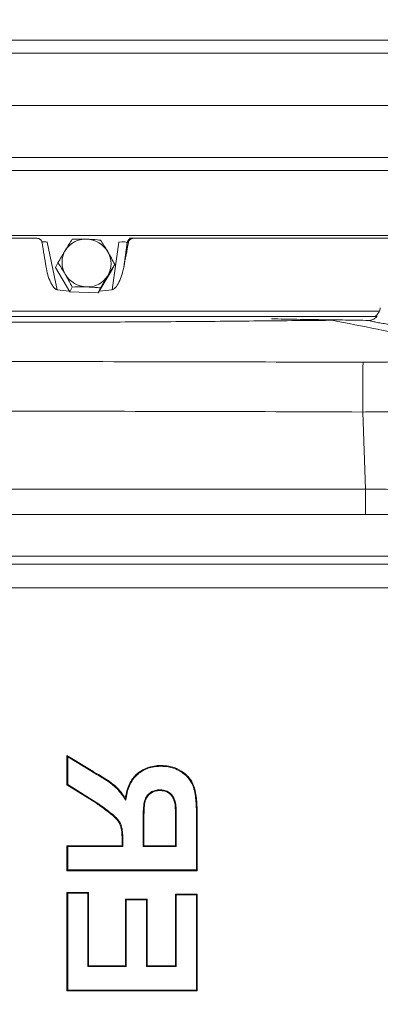
# Model space of a CAD drawing. Extents: x 16830 to 20323, y 1018 to 4196.
# Drawn here: x 17502 to 17641, y 2752 to 3130 of the extents above; entities that cross this region are included whole.
import ezdxf

# ---------------------------------------------------------------- set-up
doc = ezdxf.new("R2010")
doc.units = 0
doc.header["$LTSCALE"] = 5
doc.linetypes.add('HIDDEN', pattern=[1.905, 1.27, -0.635])
doc.layers.add('Bemaßungen(Brunner)', color=7, linetype='Continuous', lineweight=25)
doc.styles.add('Brunner 2014', font='arial.ttf', dxfattribs={"height": 35})
doc.dimstyles.new('Brunner 2014', dxfattribs={"dimscale": 5, "dimtxt": 35, "dimasz": 5, "dimexe": 3.175, "dimexo": 0, "dimgap": 0.762, "dimtad": 1, "dimdec": 0, "dimrnd": 1e-08, "dimtxsty": 'Brunner 2014', "dimcen": 0.09, "dimdle": 10, "dimclrd": 7, "dimclre": 7, "dimclrt": 7, "dimadec": 1, "dimazin": 2, "dimtfac": 0.666667, "dimtdec": 0, "dimtmove": 0, "dimatfit": 3, "dimldrblk": 'Filled-1', "dimfxl": 1, "dimtolj": 1, "dimlwd": 5, "dimlwe": 5, "dimarcsym": 0})

# ---------------------------------------------------------------- blocks, each defined once
blk = doc.blocks.new('*D329')
at = {"layer": 'Bemaßungen(Brunner)', "color": 7, "linetype": 'Continuous', "lineweight": 5, "transparency": 16777216}
for p, q in [((17603.25, 3905.3), (17824.02, 3905.3)), ((17808.14, 3880.3), (17808.14, 2350.79)), ((17664.89, 2325.79), (17824.02, 2325.79))]:
    blk.add_line(p, q, dxfattribs=at)
at = {"layer": 'Bemaßungen(Brunner)', "color": 7, "linetype": 'HIDDEN', "lineweight": 5, "transparency": 16777216}
for points in [[(17803.98, 3880.3), (17812.31, 3880.3), (17808.14, 3905.3)], [(17803.98, 2350.79), (17812.31, 2350.79), (17808.14, 2325.79)]]:
    blk.add_solid(points, dxfattribs=at)
at = {"layer": 'Defpoints', "color": 0, "linetype": 'HIDDEN', "lineweight": 5, "transparency": 16777216}
for p in [(17603.25, 3905.3), (17664.89, 2325.79), (17808.14, 2325.79)]:
    blk.add_point(p, dxfattribs=at)
at = {"layer": 'Bemaßungen(Brunner)', "color": 1, "linetype": 'HIDDEN', "lineweight": 9, "transparency": 16777216, "insert": (17786.46, 3182.03), "char_height": 35, "attachment_point": 5, "rotation": 90, "style": 'Brunner 2014'}
blk.add_mtext('\\A1;1580', dxfattribs=at)
blk = doc.blocks.new('Filled-1')
at = {"color": 0}
for p, q in [((0, 0), (-1, 0.167)), ((-1, 0.167), (-1, -0.167)), ((-1, 0), (0, 0)), ((-1, -0.167), (0, 0))]:
    blk.add_line(p, q, dxfattribs=at)
at = {"color": 0, "flags": 128}
blk.add_lwpolyline([(-1, -0.167), (0, 0), (-1, 0.167), (-1, -0.167)], dxfattribs=at)
at = {"color": 0}
blk.add_solid([(-1, -0.167), (0, 0), (-1, 0.167), (-1, -0.167)], dxfattribs=at)
blk = doc.blocks.new('*D332')
at = {"layer": 'Bemaßungen(Brunner)', "color": 7, "linetype": 'Continuous', "lineweight": 5, "transparency": 16777216}
for p, q in [((17587.85, 4075.95), (17930.12, 4075.95)), ((17914.25, 4050.95), (17914.25, 2350.79)), ((17664.89, 2325.79), (17930.12, 2325.79))]:
    blk.add_line(p, q, dxfattribs=at)
at = {"layer": 'Bemaßungen(Brunner)', "color": 7, "linetype": 'HIDDEN', "lineweight": 5, "transparency": 16777216}
for points in [[(17910.08, 4050.95), (17918.41, 4050.95), (17914.25, 4075.95)], [(17910.08, 2350.79), (17918.41, 2350.79), (17914.25, 2325.79)]]:
    blk.add_solid(points, dxfattribs=at)
at = {"layer": 'Defpoints', "color": 0, "linetype": 'HIDDEN', "lineweight": 5, "transparency": 16777216}
for p in [(17587.85, 4075.95), (17664.89, 2325.79), (17914.25, 2325.79)]:
    blk.add_point(p, dxfattribs=at)
at = {"layer": 'Bemaßungen(Brunner)', "color": 1, "linetype": 'HIDDEN', "lineweight": 9, "transparency": 16777216, "insert": (17892.57, 3260.61), "char_height": 35, "attachment_point": 5, "rotation": 90, "style": 'Brunner 2014'}
blk.add_mtext('\\A1;1750', dxfattribs=at)

msp = doc.modelspace()

# ---------------------------------------------------------------- linework, layer by layer
at = {"color": 7, "linetype": 'Continuous', "lineweight": 9}
for p, q in [((17716.81, 3121.79), (17284.81, 3121.79)), ((17720.81, 3116.79), (17280.81, 3116.79)), ((17722.81, 3096.79), (17278.81, 3096.79)), ((17720.81, 3076.79), (17280.81, 3076.79)), ((17716.81, 3071.79), (17284.81, 3071.79)), ((17467.03, 3046.79), (17705.58, 3046.79)), ((17508.81, 3045.79), (17492.82, 3045.79)), ((17516.62, 3026.04), (17512.78, 3044.31)), ((17540.2, 3044.31), (17537.65, 3026.04)), ((17542.14, 3034.74), (17543.45, 3044.14)), ((17543.45, 3044.14), (17543.89, 3044.14)), ((17545.4, 3045.79), (17544.29, 3045.79)), ((17545.85, 3045.79), (17545.4, 3045.79)), ((17704.81, 3045.79), (17545.85, 3045.79)), ((17515.96, 3034.56), (17516.87, 3036.41)), ((17537.73, 3033.84), (17538.63, 3035.69)), ((17521.41, 3025.21), (17515.96, 3034.56)), ((17537.73, 3033.84), (17532.29, 3024.85)), ((17521.41, 3025.21), (17522.31, 3027.06)), ((17532.29, 3024.85), (17521.41, 3025.21)), ((17532.29, 3024.85), (17533.19, 3026.7)), ((17361.33, 3017.79), (17640.19, 3017.79)), ((17597.58, 3015.79), (17404.04, 3015.79)), ((17597.58, 3015.79), (17404.04, 3015.79)), ((17637.33, 3015.79), (17597.58, 3015.79)), ((17637.33, 3015.79), (17597.58, 3015.79)), ((17633.85, 2979.08), (17634.89, 2949.44)), ((17634.89, 2949.44), (17366.75, 2949.44)), ((17634.89, 2939.79), (17634.89, 2949.44)), ((17702.65, 2939.79), (17278.97, 2939.79)), ((17278.28, 2923.79), (17703.34, 2923.79)), ((17313.49, 2920.65), (17677.13, 2920.65)), ((17317.96, 2911.64), (17672.66, 2911.64)), ((17520.31, 2847.23), (17520.31, 2835.99)), ((17530.21, 2841.17), (17520.31, 2847.23)), ((17520.6, 2846.71), (17520.31, 2847.23)), ((17530.06, 2840.92), (17520.6, 2846.71)), ((17520.6, 2846.71), (17520.6, 2836.15)), ((17556.46, 2843.09), (17556.46, 2843.38)), ((17530.06, 2840.92), (17530.21, 2841.17)), ((17520.6, 2836.15), (17520.31, 2835.99)), ((17520.31, 2835.99), (17531.66, 2828.88)), ((17520.6, 2836.15), (17531.82, 2829.12)), ((17556.02, 2834.05), (17556.02, 2833.77)), ((17531.82, 2829.12), (17531.66, 2828.88)), ((17542.87, 2830.07), (17542.71, 2830.84)), ((17562.1, 2828.47), (17561.82, 2828.43)), ((17570.02, 2803.29), (17570.02, 2823.98)), ((17570.31, 2803), (17570.31, 2823.98)), ((17549.51, 2820.35), (17549.8, 2820.35)), ((17549.51, 2812.32), (17549.51, 2820.35)), ((17549.8, 2812.61), (17549.8, 2820.35)), ((17562.27, 2820.79), (17561.98, 2820.79)), ((17561.98, 2820.79), (17561.98, 2812.61)), ((17562.27, 2820.79), (17562.27, 2812.32)), ((17541.47, 2812.61), (17520.31, 2812.61)), ((17520.31, 2812.61), (17520.31, 2803)), ((17520.6, 2812.32), (17520.31, 2812.61)), ((17541.75, 2812.32), (17520.6, 2812.32)), ((17520.6, 2812.32), (17520.6, 2803.29)), ((17541.47, 2814.77), (17541.47, 2812.61)), ((17541.75, 2814.77), (17541.47, 2814.77)), ((17541.75, 2812.32), (17541.47, 2812.61)), ((17541.75, 2814.77), (17541.75, 2812.32)), ((17549.51, 2812.32), (17549.8, 2812.61)), ((17562.27, 2812.32), (17549.51, 2812.32)), ((17561.98, 2812.61), (17549.8, 2812.61)), ((17562.27, 2812.32), (17561.98, 2812.61)), ((17520.6, 2803.29), (17520.31, 2803)), ((17520.31, 2803), (17570.31, 2803)), ((17520.6, 2803.29), (17570.02, 2803.29)), ((17570.02, 2803.29), (17570.31, 2803)), ((17528.65, 2794.66), (17520.31, 2794.66)), ((17520.31, 2794.66), (17520.31, 2756.84)), ((17520.6, 2794.37), (17520.31, 2794.66)), ((17528.36, 2794.37), (17520.6, 2794.37)), ((17520.6, 2794.37), (17520.6, 2757.13)), ((17528.36, 2794.37), (17528.65, 2794.66)), ((17528.36, 2766.17), (17528.36, 2794.37)), ((17528.65, 2766.46), (17528.65, 2794.66)), ((17561.98, 2794.02), (17561.98, 2766.46)), ((17570.31, 2794.02), (17561.98, 2794.02)), ((17562.27, 2793.73), (17561.98, 2794.02)), ((17562.27, 2793.73), (17562.27, 2766.17)), ((17570.02, 2793.73), (17562.27, 2793.73)), ((17570.02, 2793.73), (17570.31, 2794.02)), ((17570.02, 2757.13), (17570.02, 2793.73)), ((17570.31, 2756.84), (17570.31, 2794.02)), ((17542.75, 2792.1), (17542.75, 2766.46)), ((17551.08, 2792.1), (17542.75, 2792.1)), ((17543.04, 2791.81), (17542.75, 2792.1)), ((17550.79, 2791.81), (17543.04, 2791.81)), ((17543.04, 2791.81), (17543.04, 2766.17)), ((17550.79, 2791.81), (17551.08, 2792.1)), ((17550.79, 2766.17), (17550.79, 2791.81)), ((17551.08, 2766.46), (17551.08, 2792.1)), ((17528.36, 2766.17), (17528.65, 2766.46)), ((17543.04, 2766.17), (17528.36, 2766.17)), ((17542.75, 2766.46), (17528.65, 2766.46)), ((17543.04, 2766.17), (17542.75, 2766.46)), ((17550.79, 2766.17), (17551.08, 2766.46)), ((17562.27, 2766.17), (17550.79, 2766.17)), ((17561.98, 2766.46), (17551.08, 2766.46)), ((17562.27, 2766.17), (17561.98, 2766.46)), ((17520.6, 2757.13), (17520.31, 2756.84)), ((17520.31, 2756.84), (17570.31, 2756.84)), ((17520.6, 2757.13), (17570.02, 2757.13)), ((17570.02, 2757.13), (17570.31, 2756.84))]:
    msp.add_line(p, q, dxfattribs=at)
at = {"color": 8, "linetype": 'Continuous', "lineweight": 9}
for p, q in [((17512.78, 3044.31), (17512.78, 3044.4)), ((17540.2, 3044.31), (17540.2, 3044.4))]:
    msp.add_line(p, q, dxfattribs=at)
at = {"color": 7, "linetype": 'Continuous', "lineweight": 9, "flags": 128}
for points in [[(17633.85, 2979.08), (17633.86, 2981.86), (17633.87, 2984.56), (17633.89, 2987.15), (17633.89, 2989.56), (17633.9, 2991.76), (17633.91, 2993.7), (17633.92, 2995.34), (17633.92, 2996.65), (17633.93, 2997.6), (17633.93, 2998.19)], [(17570.02, 2823.98), (17570.11, 2823.98), (17570.2, 2823.98), (17570.31, 2823.98)]]:
    msp.add_lwpolyline(points, dxfattribs=at)
at = {"color": 7, "linetype": 'Continuous', "lineweight": 9}
for centre, radius, start, end in [((17527.45, 3036.33), 9.12, 87.4683, 148.2607), ((17527.52, 3035.6), 9.85, 30.4206, 88.0744), ((17545.41, 3043.8), 1.99, 90.1908, 170.2943), ((17527.39, 3036.54), 8.96, 149.2272, 210.7728), ((17528.32, 3036), 8.96, 329.2272, 30.7728), ((17528.19, 3036.94), 9.85, 210.4206, 268.0744), ((17528.26, 3036.21), 9.12, 267.4683, 328.2607)]:
    msp.add_arc(centre, radius, start, end, dxfattribs=at)
at = {"color": 8, "linetype": 'Continuous', "lineweight": 9, "extrusion": (0, 0, -1)}
msp.add_ellipse((17513.43, 3043.79), major_axis=(-3.15, 0.43), ratio=0.13693, start_param=0.50831, end_param=1.344462, dxfattribs=at)
at = {"color": 7, "linetype": 'Continuous', "lineweight": 9, "extrusion": (0, 0, -1)}
for centre, major_axis, ratio, start_param, end_param in [((17323.1, 3965.94), (-298.24, 1705.41), 0.017931, 2.144978, 2.151541), ((17540.4, 3043.79), (-3.07, -0.3), 0.173516, 1.523406, 3.049244), ((17678.53, 3965.94), (298.24, 1705.41), 0.017931, 2.138706, 2.145269), ((17483.81, 4264.79), (-46.1, 1239.44), 0.244049, 3.170254, 3.185398), ((17483.81, 4264.79), (-46.1, 1239.44), 0.244049, 3.11594, 3.132406)]:
    msp.add_ellipse(centre, major_axis=major_axis, ratio=ratio, start_param=start_param, end_param=end_param, dxfattribs=at)
at = {"color": 7, "linetype": 'Continuous', "lineweight": 9}
for points, knots in [([(17508.81, 3045.79), (17509.03, 3045.77), (17509.48, 3045.73), (17510.07, 3045.39), (17510.52, 3044.88), (17510.71, 3044.43), (17510.75, 3044.18), (17510.76, 3044.14)], [0, 0, 0, 0, 0.240054, 0.480158, 0.719214, 0.958311, 1, 1, 1, 1]), ([(17522.31, 3045.4), (17521.9, 3044.73), (17521.06, 3043.38), (17520.15, 3041.88), (17519.69, 3041.12)], [0, 0, 0, 0, 0.495458, 1, 1, 1, 1]), ([(17527.86, 3045.44), (17527.39, 3045.45), (17525.55, 3045.5), (17523.7, 3045.44), (17522.31, 3045.4)], [0, 0, 0, 0, 0.2503109, 1, 1, 1, 1]), ([(17533.19, 3045.04), (17532.79, 3045.08), (17531.08, 3045.27), (17529.25, 3045.37), (17527.86, 3045.44)], [0, 0, 0, 0, 0.234433, 1, 1, 1, 1]), ([(17536.02, 3040.58), (17535.95, 3040.69), (17535.46, 3041.53), (17534.52, 3043.07), (17533.64, 3044.38), (17533.19, 3045.04)], [0, 0, 0, 0, 0.070092, 0.530785, 1, 1, 1, 1]), ([(17543.89, 3044.14), (17543.96, 3044.35), (17544.08, 3044.79), (17544.52, 3045.32), (17545.08, 3045.68), (17545.56, 3045.79), (17545.81, 3045.79), (17545.85, 3045.79)], [0, 0, 0, 0, 0.240431, 0.480915, 0.72023, 0.959157, 1, 1, 1, 1]), ([(17519.69, 3041.12), (17519.63, 3041.02), (17519.14, 3040.21), (17518.2, 3038.64), (17517.31, 3037.16), (17516.87, 3036.41)], [0, 0, 0, 0, 0.070092, 0.530785, 1, 1, 1, 1]), ([(17538.63, 3035.69), (17538.22, 3036.51), (17537.39, 3038.16), (17536.48, 3039.77), (17536.02, 3040.58)], [0, 0, 0, 0, 0.495458, 1, 1, 1, 1]), ([(17516.87, 3036.41), (17517.34, 3035.71), (17518.29, 3034.3), (17519.22, 3032.74), (17519.69, 3031.95)], [0, 0, 0, 0, 0.495458, 1, 1, 1, 1]), ([(17536.02, 3031.41), (17536.08, 3031.52), (17536.57, 3032.32), (17537.47, 3033.8), (17538.24, 3035.05), (17538.63, 3035.69)], [0, 0, 0, 0, 0.0700918, 0.5307854, 1, 1, 1, 1]), ([(17512.29, 3034.74), (17512.48, 3033.75), (17512.86, 3031.78), (17513.74, 3029.41), (17514.69, 3027.64), (17515.44, 3026.67), (17516.14, 3026.16), (17516.48, 3026.07), (17516.62, 3026.04)], [0, 0, 0, 0, 0.298861, 0.597174, 0.746845, 0.897327, 0.959447, 1, 1, 1, 1]), ([(17519.69, 3031.95), (17519.76, 3031.84), (17520.25, 3031), (17521.14, 3029.37), (17521.92, 3027.83), (17522.31, 3027.06)], [0, 0, 0, 0, 0.0700918, 0.5307854, 1, 1, 1, 1]), ([(17533.19, 3026.7), (17533.66, 3027.49), (17534.61, 3029.09), (17535.55, 3030.63), (17536.02, 3031.41)], [0, 0, 0, 0, 0.495458, 1, 1, 1, 1]), ([(17537.65, 3026.04), (17537.83, 3026.09), (17538.29, 3026.23), (17539.29, 3027.15), (17540.41, 3029.02), (17541.48, 3031.73), (17541.92, 3033.74), (17542.14, 3034.74)], [0, 0, 0, 0, 0.055444, 0.14293, 0.392216, 0.6958, 1, 1, 1, 1]), ([(17522.31, 3027.06), (17523.7, 3027.1), (17525.55, 3027.16), (17527.39, 3027.11), (17527.86, 3027.1)], [0, 0, 0, 0, 0.749689, 1, 1, 1, 1]), ([(17527.86, 3027.1), (17529.25, 3027.02), (17531.08, 3026.93), (17532.79, 3026.74), (17533.19, 3026.7)], [0, 0, 0, 0, 0.765567, 1, 1, 1, 1]), ([(17638.56, 3015.82), (17638.66, 3015.88), (17638.97, 3016.09), (17639.55, 3016.67), (17640.13, 3017.56), (17640.49, 3018.41), (17640.53, 3018.94), (17640.54, 3019.08)], [0, 0, 0, 0, 0.104318, 0.351446, 0.61839, 0.895832, 1, 1, 1, 1]), ([(17379.59, 3014.3), (17379.59, 3014.3), (17381.34, 3014.29), (17387.5, 3014.23), (17398.45, 3014.13), (17412.82, 3014), (17427.87, 3013.86), (17441.01, 3013.76), (17451.87, 3013.68), (17460.3, 3013.63), (17468.83, 3013.59), (17477.48, 3013.56), (17486.25, 3013.53), (17495.12, 3013.52), (17504.02, 3013.52), (17512.63, 3013.53), (17523.56, 3013.55), (17536.8, 3013.61), (17552.46, 3013.7), (17567.86, 3013.81), (17582.94, 3013.94), (17597.69, 3014.08), (17610.74, 3014.2), (17618.7, 3014.27), (17622.03, 3014.3), (17622.03, 3014.3)], [0, 0, 0, 0, 0, 0.024996, 0.086758, 0.148883, 0.212153, 0.275816, 0.309079, 0.342398, 0.375891, 0.409441, 0.443656, 0.477934, 0.512399, 0.546927, 0.57779, 0.63955, 0.701677, 0.763441, 0.825572, 0.888849, 0.952519, 1, 1, 1, 1, 1]), ([(17379.59, 3014.3), (17379.59, 3014.3), (17381.34, 3014.29), (17387.5, 3014.23), (17398.45, 3014.13), (17412.82, 3014), (17427.87, 3013.86), (17441.01, 3013.76), (17451.87, 3013.68), (17460.3, 3013.63), (17468.83, 3013.59), (17477.48, 3013.56), (17486.25, 3013.53), (17495.12, 3013.52), (17504.02, 3013.52), (17512.63, 3013.53), (17523.56, 3013.55), (17536.8, 3013.61), (17552.46, 3013.7), (17567.86, 3013.81), (17582.94, 3013.94), (17597.69, 3014.08), (17610.74, 3014.2), (17618.7, 3014.27), (17622.03, 3014.3), (17622.03, 3014.3)], [0, 0, 0, 0, 0, 0.024996, 0.086758, 0.148883, 0.212153, 0.275816, 0.309079, 0.342398, 0.375891, 0.409441, 0.443656, 0.477934, 0.512399, 0.546927, 0.57779, 0.63955, 0.701677, 0.763441, 0.825572, 0.888849, 0.952519, 1, 1, 1, 1, 1]), ([(17598.82, 3014.85), (17602.09, 3014.79), (17608.65, 3014.67), (17618.11, 3014.52), (17627.33, 3014.41), (17633.17, 3014.31), (17636.09, 3014.26)], [0, 0, 0, 0, 0.24814, 0.497014, 0.74813, 1, 1, 1, 1]), ([(17622.03, 3014.3), (17633.64, 3012.02), (17654.37, 3007.94), (17674.98, 3003.66), (17684.05, 3001.78)], [0, 0, 0, 0, 0.5601872, 1, 1, 1, 1]), ([(17636.09, 3014.26), (17636.35, 3014.27), (17636.89, 3014.29), (17637.66, 3014.54), (17638.4, 3014.93), (17638.89, 3015.34), (17639.19, 3015.64), (17639.28, 3015.74), (17639.33, 3015.79)], [0, 0, 0, 0, 0.222281, 0.451681, 0.670974, 0.896333, 0.948128, 1, 1, 1, 1]), ([(17636.09, 3014.26), (17636.35, 3014.27), (17636.89, 3014.29), (17637.66, 3014.54), (17638.4, 3014.93), (17638.89, 3015.34), (17639.19, 3015.64), (17639.28, 3015.74), (17639.33, 3015.79)], [0, 0, 0, 0, 0.222281, 0.451681, 0.670974, 0.896333, 0.948128, 1, 1, 1, 1]), ([(17636.09, 3014.26), (17636.17, 3014.23), (17636.58, 3014.09), (17637.56, 3013.84), (17639.3, 3013.48), (17641.45, 3013.1), (17643.91, 3012.71), (17645.77, 3012.45), (17646.7, 3012.31)], [0, 0, 0, 0, 0.047122, 0.237417, 0.42771, 0.618434, 0.809152, 1, 1, 1, 1]), ([(17639.33, 3015.79), (17639.3, 3015.79), (17639.24, 3015.79), (17639.06, 3015.79), (17638.83, 3015.79), (17638.5, 3015.79), (17638.01, 3015.79), (17637.62, 3015.79), (17637.38, 3015.79), (17637.33, 3015.79)], [0, 0, 0, 0, 0.097255, 0.194766, 0.288606, 0.416945, 0.603333, 0.921949, 1, 1, 1, 1]), ([(17639.33, 3015.79), (17639.3, 3015.79), (17639.24, 3015.79), (17639.06, 3015.79), (17638.83, 3015.79), (17638.5, 3015.79), (17638.01, 3015.79), (17637.62, 3015.79), (17637.38, 3015.79), (17637.33, 3015.79)], [0, 0, 0, 0, 0.097255, 0.194766, 0.288606, 0.416945, 0.603333, 0.921949, 1, 1, 1, 1]), ([(17633.93, 2998.19), (17611.75, 2998.25), (17567.37, 2998.39), (17500.82, 2998.45), (17434.26, 2998.39), (17389.89, 2998.25), (17367.7, 2998.19)], [0, 0, 0, 0, 0.250001, 0.500005, 0.750001, 1, 1, 1, 1]), ([(17669.32, 2999.99), (17668.16, 2999.86), (17665.83, 2999.59), (17661.91, 2999.23), (17657.68, 2998.91), (17652.17, 2998.58), (17646.58, 2998.35), (17641.08, 2998.23), (17637.29, 2998.18), (17634.9, 2998.19), (17633.93, 2998.19)], [0, 0, 0, 0, 0.122805, 0.245607, 0.373269, 0.500928, 0.710497, 0.818478, 0.926458, 1, 1, 1, 1]), ([(17367.78, 2979.08), (17389.96, 2979.17), (17434.3, 2979.33), (17500.82, 2979.41), (17567.33, 2979.33), (17611.68, 2979.17), (17633.85, 2979.08)], [0, 0, 0, 0, 0.249997, 0.499995, 0.749997, 1, 1, 1, 1]), ([(17633.85, 2979.08), (17635.21, 2979.1), (17638.48, 2979.12), (17643.67, 2979.21), (17649.41, 2979.34), (17655.1, 2979.52), (17660.93, 2979.75), (17666.78, 2980.02), (17672.62, 2980.35), (17678.21, 2980.72), (17681.59, 2981), (17683.28, 2981.14)], [0, 0, 0, 0, 0.073871, 0.178654, 0.284168, 0.391982, 0.50059, 0.622427, 0.745409, 0.872064, 1, 1, 1, 1]), ([(17684.4, 2949.3), (17683.46, 2949.3), (17681.14, 2949.3), (17677.13, 2949.3), (17672.3, 2949.31), (17667.15, 2949.32), (17661.49, 2949.34), (17655.37, 2949.36), (17648.74, 2949.38), (17641.89, 2949.41), (17637.22, 2949.43), (17634.89, 2949.44)], [0, 0, 0, 0, 0.070679, 0.176498, 0.282318, 0.391219, 0.500121, 0.62266, 0.745198, 0.872599, 1, 1, 1, 1]), ([(17556.46, 2843.38), (17556, 2843.37), (17554.64, 2843.34), (17552.42, 2842.98), (17550.09, 2842.15), (17548.17, 2841.01), (17546.62, 2839.71), (17545.33, 2838.15), (17544.16, 2836.16), (17543.26, 2833.69), (17542.89, 2831.79), (17542.71, 2830.84)], [0, 0, 0, 0, 0.067413, 0.197398, 0.327166, 0.424858, 0.522505, 0.620184, 0.717957, 0.858723, 1, 1, 1, 1]), ([(17556.46, 2843.09), (17556, 2843.08), (17554.66, 2843.05), (17552.48, 2842.7), (17550.21, 2841.88), (17548.33, 2840.76), (17546.82, 2839.5), (17545.57, 2837.98), (17544.42, 2836.03), (17543.54, 2833.62), (17543.11, 2831.51), (17542.91, 2830.32), (17542.87, 2830.07)], [0, 0, 0, 0, 0.066364, 0.19146, 0.316341, 0.410157, 0.50393, 0.59773, 0.691623, 0.827478, 0.963821, 1, 1, 1, 1]), ([(17570.31, 2823.98), (17570.31, 2824.44), (17570.3, 2826.75), (17570.14, 2830.01), (17569.58, 2833.69), (17568.83, 2836.1), (17567.72, 2838.03), (17566.09, 2839.99), (17563.35, 2841.95), (17559.84, 2843.22), (17557.45, 2843.34), (17556.46, 2843.38)], [0, 0, 0, 0, 0.050667, 0.253551, 0.356228, 0.45842, 0.528449, 0.59853, 0.737674, 0.892113, 1, 1, 1, 1]), ([(17570.02, 2823.98), (17570.02, 2824.44), (17570.01, 2826.75), (17569.85, 2830.01), (17569.29, 2833.69), (17568.53, 2836.08), (17567.41, 2837.97), (17565.79, 2839.87), (17563.64, 2841.37), (17561.2, 2842.41), (17558.95, 2842.99), (17557.35, 2843.06), (17556.46, 2843.09)], [0, 0, 0, 0, 0.051494, 0.257694, 0.362145, 0.466046, 0.535614, 0.605223, 0.743369, 0.822013, 0.900686, 1, 1, 1, 1]), ([(17542.87, 2830.07), (17542.62, 2830.46), (17541.85, 2831.63), (17540.47, 2833.5), (17538.58, 2835.45), (17536.5, 2837), (17533.7, 2838.83), (17531.52, 2840.08), (17530.06, 2840.92)], [0, 0, 0, 0, 0.081471, 0.246058, 0.410388, 0.556836, 0.703545, 1, 1, 1, 1]), ([(17542.71, 2830.84), (17542.45, 2831.23), (17541.68, 2832.39), (17540.24, 2834.23), (17538.19, 2836.15), (17534.85, 2838.49), (17532.13, 2840.06), (17530.21, 2841.17)], [0, 0, 0, 0, 0.084439, 0.2554065, 0.4261164, 0.5951501, 1, 1, 1, 1]), ([(17549.51, 2820.35), (17549.51, 2820.82), (17549.52, 2823.13), (17549.6, 2826.3), (17549.93, 2829.71), (17550.91, 2831.77), (17552.37, 2833.16), (17554.16, 2833.96), (17555.4, 2834.02), (17556.02, 2834.05)], [0, 0, 0, 0, 0.080066, 0.400451, 0.55068, 0.668437, 0.786829, 0.89305, 1, 1, 1, 1]), ([(17549.8, 2820.35), (17549.8, 2820.82), (17549.81, 2823.13), (17549.89, 2826.25), (17550.2, 2829.57), (17551.11, 2831.54), (17552.48, 2832.87), (17554.2, 2833.67), (17555.4, 2833.73), (17556.02, 2833.77)], [0, 0, 0, 0, 0.0822066, 0.4111603, 0.556413, 0.6716418, 0.7875042, 0.8905086, 1, 1, 1, 1]), ([(17556.02, 2834.05), (17556.48, 2834.03), (17557.57, 2833.98), (17559.22, 2833.39), (17560.63, 2832.18), (17561.67, 2830.5), (17561.95, 2829.2), (17562.1, 2828.47)], [0, 0, 0, 0, 0.152757, 0.359164, 0.563246, 0.756464, 1, 1, 1, 1]), ([(17556.02, 2833.77), (17556.48, 2833.74), (17557.54, 2833.69), (17559.11, 2833.12), (17560.53, 2831.88), (17561.45, 2830.23), (17561.7, 2829), (17561.82, 2828.43)], [0, 0, 0, 0, 0.159989, 0.363668, 0.565491, 0.800218, 1, 1, 1, 1]), ([(17531.66, 2828.88), (17532.04, 2828.61), (17533.91, 2827.26), (17536.26, 2825.53), (17538.63, 2823.58), (17540.06, 2822.03), (17541.13, 2819.89), (17541.45, 2817.3), (17541.46, 2815.61), (17541.47, 2814.77)], [0, 0, 0, 0, 0.0757, 0.378555, 0.477998, 0.576891, 0.723371, 0.861289, 1, 1, 1, 1]), ([(17531.82, 2829.12), (17532.2, 2828.85), (17534.07, 2827.5), (17536.45, 2825.75), (17538.86, 2823.76), (17540.36, 2822.12), (17541.43, 2819.89), (17541.73, 2817.28), (17541.75, 2815.6), (17541.75, 2814.77)], [0, 0, 0, 0, 0.07456, 0.372853, 0.475973, 0.5785, 0.729851, 0.864594, 1, 1, 1, 1]), ([(17561.82, 2828.43), (17561.85, 2827.97), (17561.95, 2826.58), (17561.97, 2824.03), (17561.97, 2821.95), (17561.98, 2820.79)], [0, 0, 0, 0, 0.181425, 0.543989, 1, 1, 1, 1]), ([(17562.1, 2828.47), (17562.14, 2828.01), (17562.24, 2826.63), (17562.26, 2824.06), (17562.26, 2821.96), (17562.27, 2820.79)], [0, 0, 0, 0, 0.180391, 0.540906, 1, 1, 1, 1])]:
    msp.add_open_spline(points, degree=3, knots=knots, dxfattribs=at)

# ---------------------------------------------------------------- dimensions: what is measured, and where the dimension line sits
at = {"layer": 'Bemaßungen(Brunner)', "color": 7, "linetype": 'HIDDEN', "lineweight": 9}
dim = msp.add_linear_dim(base=(17914.25, 2325.79), p1=(17587.85, 4075.95), p2=(17664.89, 2325.79), angle=90, dimstyle='Brunner 2014', override={"dimclrt": 1}, dxfattribs=at)
dim.commit()
dim.dimension.update_dxf_attribs({"geometry": '*D332', "text_midpoint": (17914.25, 3260.61), "dimtype": 160})
at = {"layer": 'Bemaßungen(Brunner)', "color": 1, "linetype": 'HIDDEN', "lineweight": 9}
dim = msp.add_linear_dim(base=(17808.14, 2325.79), p1=(17603.25, 3905.3), p2=(17664.89, 2325.79), angle=90, dimstyle='Brunner 2014', override={"dimclrt": 1}, dxfattribs=at)
dim.commit()
dim.dimension.update_dxf_attribs({"geometry": '*D329', "text_midpoint": (17808.14, 3182.03), "dimtype": 160})

doc.saveas('drawing.dxf')
